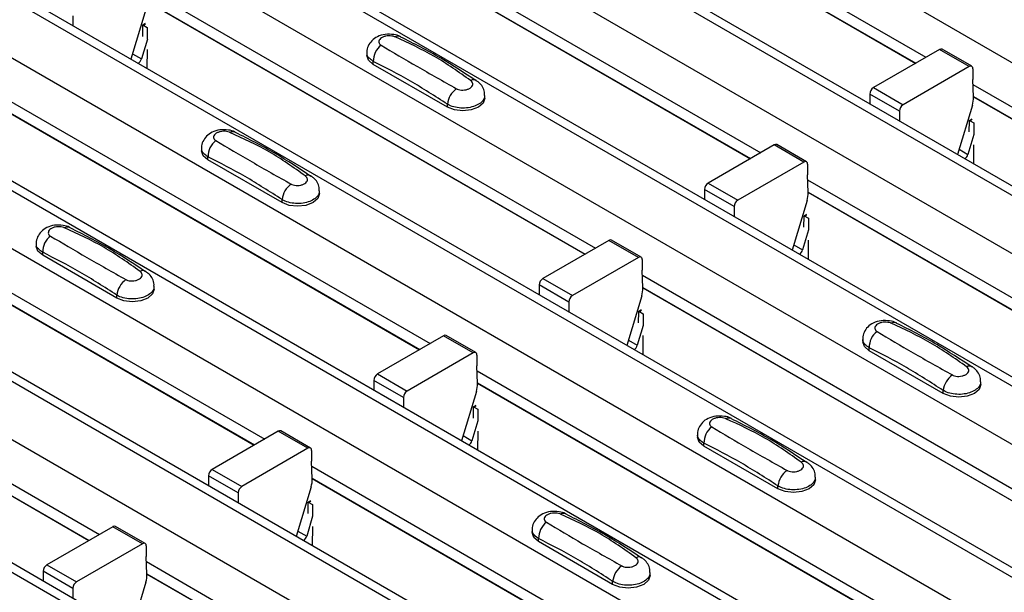
# Model space of a CAD drawing. Units: millimetres. Extents: x 60 to 1890, y 85 to 1098.
# Drawn here: x 1260 to 1307, y 803 to 831 of the extents above; entities that cross this region are included whole.
import ezdxf

# ---------------------------------------------------------------- set-up
doc = ezdxf.new("R2010")
doc.units = ezdxf.units.MM
doc.layers.add('ARTICLE NUMBER', color=7, linetype='Continuous')

# ---------------------------------------------------------------- blocks, each defined once
blk = doc.blocks.new('1370167_001_ISO_view')
for p, q in [((-133.002, 207.462), (284.191, -33.379)), ((-138.494, 204.291), (278.699, -36.549)), ((279.349, -36.485), (-137.844, 204.356)), ((-140.898, 202.904), (276.295, -37.937)), ((-146.39, 199.733), (270.803, -41.107)), ((271.453, -41.043), (-145.74, 199.798)), ((-148.794, 198.345), (268.399, -42.495)), ((263.557, -45.601), (-153.636, 195.239)), ((-154.286, 195.175), (262.907, -45.666)), ((-156.69, 193.787), (260.503, -47.053)), ((-162.182, 190.617), (255.011, -50.224)), ((255.661, -50.159), (-161.532, 190.681)), ((-164.586, 189.229), (252.607, -51.612)), ((-170.078, 186.058), (247.115, -54.782)), ((247.765, -54.718), (-169.428, 186.123)), ((-172.482, 184.67), (244.711, -56.17)), ((239.869, -59.276), (-177.324, 181.564)), ((-177.974, 181.5), (239.219, -59.34)), ((-7.615, 132.955), (13.829, 120.576)), ((-7.59, 132.375), (13.339, 120.293)), ((-7.59, 132.362), (13.328, 120.287)), ((-15.511, 128.396), (5.933, 116.017)), ((-15.486, 127.817), (5.443, 115.735)), ((-15.486, 127.804), (5.432, 115.728)), ((-23.407, 123.838), (-1.964, 111.459)), ((-23.382, 123.258), (-2.453, 111.176)), ((-23.382, 123.246), (-2.464, 111.17)), ((-23.436, 122.852), (-24.146, 120.486)), ((-26.921, 122.562), (-26.917, 122.086)), ((-23.584, 121.574), (-23.58, 122.102)), ((-23.58, 122.102), (-23.449, 122.173)), ((-23.58, 122.102), (-23.579, 122.112)), ((-23.464, 122.184), (-23.579, 122.122)), ((-23.579, 122.112), (-23.456, 122.179)), ((-23.579, 122.122), (-23.367, 122.004)), ((-23.579, 122.112), (-23.579, 122.122)), ((-23.367, 122.004), (-23.372, 121.451)), ((-23.363, 121.446), (-23.649, 120.496)), ((-23.376, 120.956), (-23.384, 120.046)), ((14.476, 120.949), (11.321, 119.128)), ((15.891, 120.133), (14.476, 120.949)), ((16.016, 120.145), (14.601, 120.962)), ((-24.07, 120.739), (-23.649, 120.496)), ((-12.878, 120.799), (-12.878, 120.664)), ((-12.57, 120.235), (-12.57, 120.379)), ((-9.034, 118.194), (-12.57, 120.235)), ((15.891, 120.133), (12.736, 118.312)), ((16.067, 120.029), (16.063, 119.518)), ((16.099, 118.679), (16.063, 119.518)), ((-31.303, 119.28), (-9.86, 106.901)), ((11.321, 119.128), (12.736, 118.312)), ((16.073, 119.28), (37.517, 106.901)), ((-31.279, 118.7), (-10.349, 106.618)), ((-31.278, 118.687), (-10.36, 106.612)), ((-7.242, 118.623), (-7.242, 118.758)), ((11.145, 118.82), (11.148, 118.344)), ((12.559, 118.004), (11.145, 118.82)), ((16.098, 118.7), (37.027, 106.618)), ((16.098, 118.687), (37.016, 106.612)), ((-9.034, 118.194), (-9.034, 118.338)), ((16.044, 118.293), (15.334, 115.928)), ((12.559, 118.004), (12.563, 117.528)), ((15.9, 117.544), (16.031, 117.615)), ((16.016, 117.626), (15.901, 117.564)), ((15.901, 117.554), (16.024, 117.62)), ((15.896, 117.015), (15.9, 117.544)), ((15.9, 117.544), (15.901, 117.554)), ((15.901, 117.564), (16.113, 117.446)), ((15.901, 117.554), (15.901, 117.564)), ((16.113, 117.446), (16.109, 116.893)), ((16.117, 116.888), (15.832, 115.938)), ((-20.774, 116.241), (-20.774, 116.106)), ((6.58, 116.391), (3.425, 114.57)), ((7.995, 115.575), (6.58, 116.391)), ((8.12, 115.587), (6.705, 116.404)), ((15.41, 116.181), (15.832, 115.938)), ((16.104, 116.398), (16.097, 115.488)), ((-20.466, 115.677), (-20.466, 115.821)), ((-16.931, 113.636), (-20.466, 115.677)), ((7.995, 115.575), (4.839, 113.753)), ((8.171, 115.471), (8.167, 114.96)), ((8.203, 114.121), (8.167, 114.96)), ((-39.199, 114.721), (-17.756, 102.342)), ((3.425, 114.57), (4.839, 113.753)), ((8.177, 114.721), (29.621, 102.342)), ((-39.175, 114.142), (-18.245, 102.06)), ((-39.174, 114.129), (-18.256, 102.053)), ((-15.138, 114.065), (-15.138, 114.2)), ((3.248, 114.262), (3.252, 113.786)), ((4.663, 113.445), (3.248, 114.262)), ((8.202, 114.142), (29.131, 102.06)), ((8.202, 114.129), (29.12, 102.053)), ((-16.931, 113.636), (-16.931, 113.78)), ((4.663, 113.445), (4.667, 112.97)), ((8.148, 113.735), (7.438, 111.37)), ((8, 112.457), (8.004, 112.985)), ((8.004, 112.985), (8.135, 113.056)), ((8.004, 112.985), (8.005, 112.995)), ((8.12, 113.068), (8.005, 113.005)), ((8.005, 112.995), (8.128, 113.062)), ((8.005, 113.005), (8.217, 112.888)), ((8.005, 112.995), (8.005, 113.005)), ((8.217, 112.888), (8.212, 112.334)), ((8.221, 112.33), (7.936, 111.379)), ((-28.67, 111.682), (-28.67, 111.547)), ((-1.316, 111.833), (-4.471, 110.012)), ((0.098, 111.016), (-1.316, 111.833)), ((0.223, 111.029), (-1.191, 111.845)), ((7.514, 111.623), (7.936, 111.379)), ((8.208, 111.839), (8.201, 110.929)), ((-28.362, 111.119), (-28.362, 111.263)), ((-24.827, 109.078), (-28.362, 111.119)), ((0.098, 111.016), (-3.057, 109.195)), ((0.275, 110.912), (0.271, 110.402)), ((-47.095, 110.163), (-25.652, 97.784)), ((0.306, 109.563), (0.271, 110.402)), ((0.281, 110.163), (21.725, 97.784)), ((-47.071, 109.583), (-26.141, 97.501)), ((-23.034, 109.506), (-23.034, 109.641)), ((-4.648, 109.703), (-4.644, 109.228)), ((-3.233, 108.887), (-4.648, 109.703)), ((-4.471, 110.012), (-3.057, 109.195)), ((0.306, 109.584), (21.235, 97.501)), ((-47.07, 109.571), (-26.152, 97.495)), ((-24.827, 109.078), (-24.827, 109.222)), ((0.252, 109.177), (-0.458, 106.811)), ((0.306, 109.571), (21.224, 97.495)), ((-3.233, 108.887), (-3.229, 108.411)), ((0.104, 107.899), (0.108, 108.427)), ((0.108, 108.427), (0.239, 108.498)), ((0.108, 108.427), (0.109, 108.437)), ((0.224, 108.509), (0.109, 108.447)), ((0.109, 108.437), (0.232, 108.504)), ((0.109, 108.447), (0.321, 108.33)), ((0.109, 108.437), (0.109, 108.447)), ((0.321, 108.33), (0.316, 107.776)), ((0.325, 107.771), (0.04, 106.821)), ((-9.212, 107.275), (-12.367, 105.453)), ((-7.798, 106.458), (-9.212, 107.275)), ((-7.673, 106.471), (-9.087, 107.287)), ((0.312, 107.281), (0.305, 106.371)), ((-0.382, 107.064), (0.04, 106.821)), ((10.811, 107.124), (10.811, 106.989)), ((-7.798, 106.458), (-10.953, 104.637)), ((-7.621, 106.354), (-7.625, 105.843)), ((11.118, 106.561), (11.118, 106.704)), ((14.654, 104.52), (11.118, 106.561)), ((-7.59, 105.004), (-7.625, 105.843)), ((-12.367, 105.453), (-10.953, 104.637)), ((-7.615, 105.605), (13.828, 93.226)), ((-12.544, 105.145), (-12.54, 104.669)), ((-11.129, 104.329), (-12.544, 105.145)), ((-7.59, 105.025), (13.339, 92.943)), ((-7.59, 105.013), (13.328, 92.937)), ((16.446, 104.948), (16.446, 105.083)), ((-7.644, 104.618), (-8.354, 102.253)), ((14.654, 104.52), (14.654, 104.663)), ((-11.129, 104.329), (-11.125, 103.853)), ((-7.788, 103.869), (-7.657, 103.94)), ((-7.672, 103.951), (-7.787, 103.889)), ((-7.787, 103.879), (-7.664, 103.945)), ((-7.792, 103.34), (-7.788, 103.869)), ((-7.788, 103.869), (-7.787, 103.879)), ((-7.787, 103.889), (-7.575, 103.771)), ((-7.787, 103.879), (-7.787, 103.889)), ((-7.575, 103.771), (-7.58, 103.218)), ((-7.571, 103.213), (-7.856, 102.263)), ((-17.108, 102.716), (-20.263, 100.895)), ((-15.694, 101.9), (-17.108, 102.716)), ((-15.569, 101.912), (-16.983, 102.729)), ((-7.584, 102.723), (-7.592, 101.813)), ((2.914, 102.566), (2.914, 102.431)), ((-8.278, 102.506), (-7.856, 102.263)), ((3.222, 102.002), (3.222, 102.146)), ((-15.694, 101.9), (-18.849, 100.079)), ((-15.517, 101.796), (-15.521, 101.285)), ((6.758, 99.961), (3.222, 102.002)), ((-15.486, 100.446), (-15.521, 101.285)), ((-20.263, 100.895), (-18.849, 100.079)), ((-15.511, 101.047), (5.932, 88.668)), ((-20.44, 100.587), (-20.436, 100.111)), ((-19.025, 99.77), (-20.44, 100.587)), ((-15.486, 100.467), (5.443, 88.385)), ((-15.486, 100.454), (5.432, 88.379)), ((8.55, 100.39), (8.55, 100.525)), ((-19.025, 99.77), (-19.022, 99.295)), ((-15.54, 100.06), (-16.25, 97.695)), ((6.758, 99.961), (6.758, 100.105)), ((-15.688, 98.782), (-15.684, 99.311)), ((-15.684, 99.311), (-15.553, 99.382)), ((-15.684, 99.311), (-15.683, 99.32)), ((-15.568, 99.393), (-15.683, 99.33)), ((-15.683, 99.32), (-15.56, 99.387)), ((-15.683, 99.33), (-15.471, 99.213)), ((-15.683, 99.32), (-15.683, 99.33)), ((-15.471, 99.213), (-15.476, 98.659)), ((-15.467, 98.655), (-15.753, 97.704)), ((-25.004, 98.158), (-28.159, 96.337)), ((-23.59, 97.342), (-25.004, 98.158)), ((-23.465, 97.354), (-24.879, 98.17)), ((-16.174, 97.948), (-15.753, 97.704)), ((-15.48, 98.164), (-15.488, 97.255)), ((-4.982, 98.007), (-4.982, 97.873)), ((-4.674, 97.444), (-4.674, 97.588)), ((-1.138, 95.403), (-4.674, 97.444)), ((-23.59, 97.342), (-26.745, 95.52)), ((-23.413, 97.238), (-23.417, 96.727)), ((-23.382, 95.888), (-23.417, 96.727)), ((-23.407, 96.488), (-1.964, 84.109)), ((-28.336, 96.029), (-28.332, 95.553)), ((-26.921, 95.212), (-28.336, 96.029)), ((-28.159, 96.337), (-26.745, 95.52)), ((0.654, 95.832), (0.654, 95.966)), ((-23.436, 95.502), (-24.146, 93.136)), ((-23.383, 95.909), (-2.453, 83.826)), ((-23.382, 95.896), (-2.464, 83.82)), ((-1.138, 95.403), (-1.138, 95.547)), ((-26.921, 95.212), (-26.918, 94.736))]:
    blk.add_line(p, q)
at = {"flags": 128}
for points in [[(-12.57, 120.235), (-12.798, 120.432), (-12.878, 120.664)], [(-7.242, 118.623), (-7.322, 118.391), (-7.55, 118.194), (-7.89, 118.063), (-8.292, 118.017), (-8.694, 118.063), (-9.034, 118.194)], [(-20.466, 115.677), (-20.694, 115.874), (-20.774, 116.106)], [(-15.138, 114.065), (-15.218, 113.833), (-15.446, 113.636), (-15.786, 113.505), (-16.188, 113.459), (-16.59, 113.505), (-16.931, 113.636)], [(-28.362, 111.119), (-28.59, 111.315), (-28.67, 111.547)], [(-23.034, 109.506), (-23.114, 109.274), (-23.342, 109.078), (-23.682, 108.946), (-24.084, 108.9), (-24.486, 108.946), (-24.827, 109.078)], [(11.118, 106.561), (10.89, 106.757), (10.811, 106.989)], [(16.446, 104.948), (16.366, 104.716), (16.139, 104.52), (15.798, 104.388), (15.396, 104.342), (14.994, 104.388), (14.654, 104.52)], [(3.222, 102.002), (2.994, 102.199), (2.914, 102.431)], [(8.55, 100.39), (8.47, 100.158), (8.242, 99.961), (7.902, 99.83), (7.5, 99.784), (7.098, 99.83), (6.758, 99.961)], [(-4.674, 97.444), (-4.902, 97.641), (-4.982, 97.873)], [(0.654, 95.832), (0.574, 95.6), (0.346, 95.403), (0.006, 95.272), (-0.396, 95.225), (-0.798, 95.272), (-1.138, 95.403)]]:
    blk.add_lwpolyline(points, dxfattribs=at)
for centre, radius, start, end in [((-11.383, 121.272), 0.308, 64.7162, 116.8746), ((-11.612, 120.399), 0.958, 127.7065, 181.2007), ((14.55, 120.847), 0.126, 65.6594, 125.651), ((-24.029, 120.607), 0.396, 305.6784, 343.7139), ((15.96, 120.048), 0.109, 349.9747, 129.0695), ((-7.784, 119.237), 0.269, 58.0985, 120.7288), ((-7.963, 118.205), 1.079, 125.9626, 172.9), ((11.528, 118.805), 0.384, 122.5782, 177.7368), ((14.914, 118.649), 1.185, 342.5436, 1.4643), ((12.942, 117.988), 0.384, 122.5782, 177.7368), ((-19.279, 116.714), 0.308, 64.7162, 116.8746), ((-19.508, 115.841), 0.958, 127.7065, 181.2007), ((6.654, 116.289), 0.126, 65.6594, 125.651), ((15.451, 116.049), 0.396, 305.6784, 343.7139), ((8.064, 115.49), 0.109, 349.9747, 129.0695), ((-15.68, 114.679), 0.269, 58.0985, 120.7288), ((-15.859, 113.646), 1.079, 125.9626, 172.9), ((3.632, 114.247), 0.384, 122.5782, 177.7368), ((7.018, 114.091), 1.185, 342.5436, 1.4643), ((5.046, 113.43), 0.384, 122.5782, 177.7368), ((-27.175, 112.156), 0.308, 64.7162, 116.8746), ((-27.404, 111.283), 0.958, 127.7065, 181.2007), ((-1.243, 111.731), 0.126, 65.6594, 125.651), ((0.167, 110.932), 0.109, 349.9747, 129.0695), ((7.555, 111.49), 0.396, 305.6784, 343.7139), ((-23.576, 110.12), 0.269, 58.0985, 120.7288), ((-23.755, 109.088), 1.079, 125.9626, 172.9), ((-4.264, 109.688), 0.384, 122.5782, 177.7368), ((-2.85, 108.872), 0.384, 122.5782, 177.7368), ((-0.878, 109.532), 1.185, 342.5436, 1.4643), ((12.305, 107.597), 0.308, 64.7162, 116.8746), ((-9.139, 107.173), 0.126, 65.6594, 125.651), ((12.076, 106.724), 0.958, 127.7065, 181.2007), ((-0.341, 106.932), 0.396, 305.6784, 343.7139), ((-7.729, 106.373), 0.109, 349.9747, 129.0695), ((15.904, 105.562), 0.269, 58.0985, 120.7288), ((-12.16, 105.13), 0.384, 122.5782, 177.7368), ((15.725, 104.53), 1.079, 125.9626, 172.9), ((-8.775, 104.974), 1.185, 342.5436, 1.4643), ((-10.746, 104.314), 0.384, 122.5782, 177.7368), ((4.409, 103.039), 0.308, 64.7162, 116.8746), ((-17.035, 102.614), 0.126, 65.6594, 125.651), ((4.18, 102.166), 0.958, 127.7065, 181.2007), ((-8.237, 102.374), 0.396, 305.6784, 343.7139), ((-15.625, 101.815), 0.109, 349.9747, 129.0695), ((8.008, 101.004), 0.269, 58.0985, 120.7288), ((-20.056, 100.572), 0.384, 122.5782, 177.7368), ((7.829, 99.972), 1.079, 125.9626, 172.9), ((-16.671, 100.416), 1.185, 342.5436, 1.4643), ((-18.642, 99.755), 0.384, 122.5782, 177.7368), ((-3.487, 98.481), 0.308, 64.7162, 116.8746), ((-3.716, 97.608), 0.958, 127.7065, 181.2007), ((-24.931, 98.056), 0.126, 65.6594, 125.651), ((-23.521, 97.257), 0.109, 349.9747, 129.0695), ((-16.133, 97.816), 0.396, 305.6784, 343.7139), ((0.112, 96.446), 0.269, 58.0985, 120.7288), ((-27.952, 96.013), 0.384, 122.5782, 177.7368), ((-0.067, 95.413), 1.079, 125.9626, 172.9), ((-26.538, 95.197), 0.384, 122.5782, 177.7368), ((-24.567, 95.857), 1.185, 342.5436, 1.4643)]:
    blk.add_arc(centre, radius, start, end)
for points, knots in [([(-11.258, 121.548), (-11.268, 121.555), (-11.364, 121.622), (-11.619, 121.673), (-12, 121.69), (-12.368, 121.582), (-12.652, 121.384), (-12.819, 121.126), (-12.893, 120.915), (-12.873, 120.807), (-12.871, 120.796)], [0, 0, 0, 0, 0.017578, 0.169703, 0.357066, 0.540989, 0.700936, 0.844184, 0.98326, 1, 1, 1, 1]), ([(-11.522, 121.547), (-11.534, 121.552), (-11.582, 121.572), (-11.685, 121.596), (-11.834, 121.604), (-11.986, 121.586), (-12.122, 121.54), (-12.229, 121.472), (-12.294, 121.389), (-12.31, 121.301), (-12.281, 121.218), (-12.225, 121.177), (-12.198, 121.157)], [0, 0, 0, 0, 0.032112, 0.133594, 0.239684, 0.349692, 0.462127, 0.575173, 0.686937, 0.79559, 0.90006, 1, 1, 1, 1]), ([(-7.921, 119.468), (-8.486, 119.869), (-9.612, 120.668), (-10.887, 121.255), (-11.522, 121.547)], [0, 0, 0, 0, 0.501404, 1, 1, 1, 1]), ([(-7.654, 119.449), (-8.218, 119.825), (-9.416, 120.622), (-10.619, 121.224), (-11.255, 121.543)], [0, 0, 0, 0, 0.471228, 1, 1, 1, 1]), ([(-12.198, 121.157), (-11.633, 120.82), (-10.507, 120.148), (-9.233, 119.434), (-8.597, 119.078)], [0, 0, 0, 0, 0.5014018, 1, 1, 1, 1]), ([(-12.57, 120.379), (-12.643, 120.43), (-12.79, 120.531), (-12.882, 120.686), (-12.868, 120.775), (-12.864, 120.797)], [0, 0, 0, 0, 0.429353, 0.859135, 1, 1, 1, 1]), ([(-9.034, 118.338), (-9.622, 118.717), (-10.801, 119.477), (-11.979, 120.078), (-12.57, 120.379)], [0, 0, 0, 0, 0.4986, 1, 1, 1, 1]), ([(-8.597, 119.078), (-8.586, 119.072), (-8.538, 119.046), (-8.434, 119.016), (-8.286, 119.006), (-8.134, 119.025), (-7.997, 119.072), (-7.891, 119.14), (-7.826, 119.222), (-7.81, 119.31), (-7.839, 119.396), (-7.894, 119.445), (-7.921, 119.468)], [0, 0, 0, 0, 0.0321121, 0.1335948, 0.2396857, 0.349694, 0.4621287, 0.5751735, 0.6869362, 0.7955898, 0.9000596, 1, 1, 1, 1]), ([(-7.256, 118.758), (-7.253, 118.809), (-7.246, 118.954), (-7.346, 119.172), (-7.49, 119.361), (-7.611, 119.437), (-7.657, 119.465)], [0, 0, 0, 0, 0.175864, 0.501829, 0.812652, 1, 1, 1, 1]), ([(-7.255, 118.758), (-7.255, 118.712), (-7.255, 118.598), (-7.389, 118.429), (-7.625, 118.274), (-7.94, 118.174), (-8.295, 118.14), (-8.648, 118.177), (-8.893, 118.258), (-9.007, 118.322), (-9.034, 118.338)], [0, 0, 0, 0, 0.094972, 0.238049, 0.381209, 0.524372, 0.667537, 0.810643, 0.953492, 1, 1, 1, 1]), ([(-19.155, 116.99), (-19.164, 116.997), (-19.26, 117.064), (-19.515, 117.115), (-19.896, 117.132), (-20.264, 117.024), (-20.548, 116.826), (-20.715, 116.567), (-20.789, 116.356), (-20.769, 116.249), (-20.767, 116.237)], [0, 0, 0, 0, 0.017578, 0.169703, 0.357066, 0.540989, 0.700936, 0.844184, 0.98326, 1, 1, 1, 1]), ([(-19.418, 116.989), (-19.43, 116.994), (-19.478, 117.013), (-19.581, 117.038), (-19.73, 117.046), (-19.882, 117.027), (-20.018, 116.982), (-20.125, 116.914), (-20.19, 116.83), (-20.206, 116.743), (-20.177, 116.66), (-20.121, 116.619), (-20.094, 116.599)], [0, 0, 0, 0, 0.032112, 0.133594, 0.239684, 0.349692, 0.462127, 0.575173, 0.686937, 0.79559, 0.90006, 1, 1, 1, 1]), ([(-15.817, 114.91), (-16.382, 115.311), (-17.508, 116.11), (-18.783, 116.697), (-19.418, 116.989)], [0, 0, 0, 0, 0.501404, 1, 1, 1, 1]), ([(-15.55, 114.891), (-16.114, 115.267), (-17.312, 116.064), (-18.515, 116.666), (-19.151, 116.984)], [0, 0, 0, 0, 0.471228, 1, 1, 1, 1]), ([(-20.466, 115.821), (-20.54, 115.871), (-20.687, 115.972), (-20.778, 116.127), (-20.764, 116.217), (-20.761, 116.239)], [0, 0, 0, 0, 0.429353, 0.859135, 1, 1, 1, 1]), ([(-20.094, 116.599), (-19.53, 116.262), (-18.403, 115.589), (-17.129, 114.876), (-16.493, 114.52)], [0, 0, 0, 0, 0.5014018, 1, 1, 1, 1]), ([(-16.931, 113.78), (-17.518, 114.159), (-18.697, 114.919), (-19.875, 115.52), (-20.466, 115.821)], [0, 0, 0, 0, 0.4986, 1, 1, 1, 1]), ([(-16.493, 114.52), (-16.482, 114.514), (-16.434, 114.488), (-16.33, 114.458), (-16.182, 114.448), (-16.03, 114.467), (-15.893, 114.513), (-15.787, 114.581), (-15.722, 114.664), (-15.706, 114.751), (-15.735, 114.837), (-15.79, 114.886), (-15.817, 114.91)], [0, 0, 0, 0, 0.0321121, 0.1335948, 0.2396857, 0.349694, 0.4621287, 0.5751735, 0.6869362, 0.7955898, 0.9000596, 1, 1, 1, 1]), ([(-15.152, 114.2), (-15.149, 114.25), (-15.142, 114.395), (-15.242, 114.614), (-15.386, 114.803), (-15.507, 114.878), (-15.553, 114.907)], [0, 0, 0, 0, 0.175864, 0.501829, 0.812652, 1, 1, 1, 1]), ([(-15.151, 114.2), (-15.151, 114.154), (-15.151, 114.04), (-15.285, 113.87), (-15.521, 113.716), (-15.837, 113.616), (-16.191, 113.581), (-16.544, 113.619), (-16.789, 113.699), (-16.903, 113.764), (-16.931, 113.78)], [0, 0, 0, 0, 0.094972, 0.238049, 0.381209, 0.524372, 0.667537, 0.810643, 0.953492, 1, 1, 1, 1]), ([(-27.051, 112.432), (-27.06, 112.439), (-27.156, 112.506), (-27.411, 112.557), (-27.792, 112.574), (-28.16, 112.466), (-28.444, 112.267), (-28.611, 112.009), (-28.685, 111.798), (-28.665, 111.691), (-28.663, 111.679)], [0, 0, 0, 0, 0.017578, 0.169703, 0.357066, 0.540989, 0.700936, 0.844184, 0.98326, 1, 1, 1, 1]), ([(-27.314, 112.431), (-27.326, 112.435), (-27.374, 112.455), (-27.477, 112.479), (-27.626, 112.488), (-27.778, 112.469), (-27.915, 112.424), (-28.021, 112.356), (-28.086, 112.272), (-28.102, 112.185), (-28.073, 112.101), (-28.017, 112.06), (-27.99, 112.04)], [0, 0, 0, 0, 0.032112, 0.133594, 0.239684, 0.349692, 0.462127, 0.575173, 0.686937, 0.79559, 0.90006, 1, 1, 1, 1]), ([(-23.713, 110.352), (-24.278, 110.753), (-25.404, 111.552), (-26.679, 112.138), (-27.314, 112.431)], [0, 0, 0, 0, 0.501404, 1, 1, 1, 1]), ([(-23.446, 110.332), (-24.01, 110.708), (-25.208, 111.506), (-26.411, 112.108), (-27.047, 112.426)], [0, 0, 0, 0, 0.471228, 1, 1, 1, 1]), ([(-27.99, 112.04), (-27.426, 111.703), (-26.299, 111.031), (-25.025, 110.318), (-24.389, 109.962)], [0, 0, 0, 0, 0.5014018, 1, 1, 1, 1]), ([(-28.362, 111.263), (-28.436, 111.313), (-28.583, 111.414), (-28.674, 111.569), (-28.66, 111.658), (-28.657, 111.681)], [0, 0, 0, 0, 0.429353, 0.859135, 1, 1, 1, 1]), ([(-24.827, 109.222), (-25.414, 109.6), (-26.593, 110.361), (-27.771, 110.961), (-28.362, 111.263)], [0, 0, 0, 0, 0.4986, 1, 1, 1, 1]), ([(-24.389, 109.962), (-24.378, 109.956), (-24.33, 109.93), (-24.226, 109.9), (-24.078, 109.89), (-23.926, 109.909), (-23.789, 109.955), (-23.683, 110.023), (-23.618, 110.105), (-23.602, 110.193), (-23.631, 110.279), (-23.686, 110.328), (-23.713, 110.352)], [0, 0, 0, 0, 0.0321121, 0.1335948, 0.2396857, 0.349694, 0.4621287, 0.5751735, 0.6869362, 0.7955898, 0.9000596, 1, 1, 1, 1]), ([(-23.048, 109.641), (-23.045, 109.692), (-23.038, 109.837), (-23.139, 110.055), (-23.282, 110.245), (-23.404, 110.32), (-23.449, 110.348)], [0, 0, 0, 0, 0.175864, 0.501829, 0.812652, 1, 1, 1, 1]), ([(-23.047, 109.641), (-23.047, 109.596), (-23.047, 109.482), (-23.181, 109.312), (-23.417, 109.157), (-23.733, 109.057), (-24.087, 109.023), (-24.44, 109.06), (-24.685, 109.141), (-24.799, 109.206), (-24.827, 109.222)], [0, 0, 0, 0, 0.094972, 0.238049, 0.381209, 0.524372, 0.667537, 0.810643, 0.953492, 1, 1, 1, 1]), ([(12.43, 107.874), (12.42, 107.88), (12.324, 107.947), (12.069, 107.999), (11.688, 108.016), (11.32, 107.907), (11.036, 107.709), (10.869, 107.451), (10.795, 107.24), (10.815, 107.132), (10.817, 107.121)], [0, 0, 0, 0, 0.017578, 0.169703, 0.357066, 0.540989, 0.700936, 0.844184, 0.98326, 1, 1, 1, 1]), ([(12.166, 107.872), (12.154, 107.877), (12.107, 107.897), (12.003, 107.921), (11.854, 107.929), (11.703, 107.911), (11.566, 107.866), (11.459, 107.797), (11.395, 107.714), (11.379, 107.626), (11.407, 107.543), (11.463, 107.502), (11.49, 107.482)], [0, 0, 0, 0, 0.0321121, 0.1335936, 0.2396837, 0.3496917, 0.462127, 0.5751731, 0.6869373, 0.7955905, 0.90006, 1, 1, 1, 1]), ([(15.767, 105.794), (15.202, 106.194), (14.076, 106.993), (12.801, 107.58), (12.166, 107.872)], [0, 0, 0, 0, 0.501404, 1, 1, 1, 1]), ([(16.034, 105.774), (15.47, 106.15), (14.272, 106.947), (13.069, 107.549), (12.433, 107.868)], [0, 0, 0, 0, 0.471228, 1, 1, 1, 1]), ([(11.49, 107.482), (12.055, 107.145), (13.181, 106.473), (14.455, 105.759), (15.091, 105.403)], [0, 0, 0, 0, 0.501402, 1, 1, 1, 1]), ([(11.118, 106.704), (11.045, 106.755), (10.898, 106.856), (10.806, 107.011), (10.82, 107.1), (10.824, 107.122)], [0, 0, 0, 0, 0.429353, 0.859135, 1, 1, 1, 1]), ([(14.654, 104.663), (14.066, 105.042), (12.888, 105.802), (11.709, 106.403), (11.118, 106.704)], [0, 0, 0, 0, 0.4986, 1, 1, 1, 1]), ([(15.091, 105.403), (15.102, 105.397), (15.15, 105.372), (15.254, 105.342), (15.403, 105.331), (15.554, 105.351), (15.691, 105.397), (15.797, 105.465), (15.862, 105.547), (15.878, 105.635), (15.849, 105.721), (15.794, 105.77), (15.767, 105.794)], [0, 0, 0, 0, 0.0321121, 0.1335948, 0.2396857, 0.349694, 0.4621287, 0.5751735, 0.6869362, 0.7955898, 0.9000596, 1, 1, 1, 1]), ([(16.432, 105.083), (16.435, 105.134), (16.442, 105.279), (16.342, 105.497), (16.199, 105.686), (16.077, 105.762), (16.031, 105.79)], [0, 0, 0, 0, 0.175864, 0.501829, 0.812652, 1, 1, 1, 1]), ([(16.433, 105.083), (16.433, 105.038), (16.433, 104.923), (16.299, 104.754), (16.063, 104.599), (15.748, 104.499), (15.393, 104.465), (15.04, 104.502), (14.795, 104.583), (14.682, 104.647), (14.654, 104.663)], [0, 0, 0, 0, 0.094972, 0.238049, 0.381209, 0.524372, 0.667537, 0.810643, 0.953492, 1, 1, 1, 1]), ([(4.534, 103.315), (4.524, 103.322), (4.428, 103.389), (4.173, 103.44), (3.792, 103.457), (3.424, 103.349), (3.14, 103.151), (2.973, 102.892), (2.899, 102.682), (2.919, 102.574), (2.921, 102.563)], [0, 0, 0, 0, 0.017578, 0.169703, 0.357066, 0.540989, 0.700936, 0.844184, 0.98326, 1, 1, 1, 1]), ([(4.27, 103.314), (4.258, 103.319), (4.21, 103.339), (4.107, 103.363), (3.958, 103.371), (3.806, 103.353), (3.67, 103.307), (3.563, 103.239), (3.499, 103.156), (3.482, 103.068), (3.511, 102.985), (3.567, 102.944), (3.594, 102.924)], [0, 0, 0, 0, 0.0321121, 0.1335936, 0.2396837, 0.3496917, 0.462127, 0.5751731, 0.6869373, 0.7955905, 0.90006, 1, 1, 1, 1]), ([(7.871, 101.235), (7.306, 101.636), (6.18, 102.435), (4.905, 103.022), (4.27, 103.314)], [0, 0, 0, 0, 0.501404, 1, 1, 1, 1]), ([(8.138, 101.216), (7.574, 101.592), (6.376, 102.389), (5.173, 102.991), (4.537, 103.31)], [0, 0, 0, 0, 0.471228, 1, 1, 1, 1]), ([(3.222, 102.146), (3.149, 102.196), (3.002, 102.297), (2.91, 102.452), (2.924, 102.542), (2.928, 102.564)], [0, 0, 0, 0, 0.429353, 0.859135, 1, 1, 1, 1]), ([(3.594, 102.924), (4.159, 102.587), (5.285, 101.914), (6.559, 101.201), (7.195, 100.845)], [0, 0, 0, 0, 0.501402, 1, 1, 1, 1]), ([(6.758, 100.105), (6.17, 100.484), (4.991, 101.244), (3.813, 101.845), (3.222, 102.146)], [0, 0, 0, 0, 0.4986, 1, 1, 1, 1]), ([(7.195, 100.845), (7.206, 100.839), (7.254, 100.813), (7.358, 100.783), (7.506, 100.773), (7.658, 100.792), (7.795, 100.839), (7.901, 100.907), (7.966, 100.989), (7.982, 101.076), (7.953, 101.162), (7.898, 101.211), (7.871, 101.235)], [0, 0, 0, 0, 0.0321121, 0.1335948, 0.2396857, 0.349694, 0.4621287, 0.5751735, 0.6869362, 0.7955898, 0.9000596, 1, 1, 1, 1]), ([(8.536, 100.525), (8.539, 100.576), (8.546, 100.72), (8.446, 100.939), (8.302, 101.128), (8.181, 101.204), (8.135, 101.232)], [0, 0, 0, 0, 0.175864, 0.501829, 0.812652, 1, 1, 1, 1]), ([(8.537, 100.525), (8.537, 100.479), (8.537, 100.365), (8.403, 100.196), (8.167, 100.041), (7.852, 99.941), (7.497, 99.906), (7.144, 99.944), (6.899, 100.025), (6.785, 100.089), (6.758, 100.105)], [0, 0, 0, 0, 0.094972, 0.238049, 0.381209, 0.524372, 0.667537, 0.810643, 0.953492, 1, 1, 1, 1]), ([(-3.362, 98.757), (-3.372, 98.764), (-3.468, 98.831), (-3.723, 98.882), (-4.104, 98.899), (-4.472, 98.791), (-4.756, 98.593), (-4.923, 98.334), (-4.997, 98.123), (-4.977, 98.016), (-4.975, 98.004)], [0, 0, 0, 0, 0.017578, 0.169703, 0.357066, 0.540989, 0.700936, 0.844184, 0.98326, 1, 1, 1, 1]), ([(-3.626, 98.756), (-3.638, 98.761), (-3.686, 98.78), (-3.789, 98.804), (-3.938, 98.813), (-4.09, 98.794), (-4.226, 98.749), (-4.333, 98.681), (-4.398, 98.597), (-4.414, 98.51), (-4.385, 98.427), (-4.329, 98.386), (-4.302, 98.366)], [0, 0, 0, 0, 0.0321121, 0.1335936, 0.2396837, 0.3496917, 0.462127, 0.5751731, 0.6869373, 0.7955905, 0.90006, 1, 1, 1, 1]), ([(-4.302, 98.366), (-3.738, 98.029), (-2.611, 97.356), (-1.337, 96.643), (-0.701, 96.287)], [0, 0, 0, 0, 0.501402, 1, 1, 1, 1]), ([(-0.025, 96.677), (-0.59, 97.078), (-1.716, 97.877), (-2.991, 98.463), (-3.626, 98.756)], [0, 0, 0, 0, 0.501404, 1, 1, 1, 1]), ([(0.242, 96.658), (-0.322, 97.033), (-1.52, 97.831), (-2.723, 98.433), (-3.359, 98.751)], [0, 0, 0, 0, 0.471228, 1, 1, 1, 1]), ([(-4.674, 97.588), (-4.747, 97.638), (-4.895, 97.739), (-4.986, 97.894), (-4.972, 97.984), (-4.968, 98.006)], [0, 0, 0, 0, 0.429353, 0.859135, 1, 1, 1, 1]), ([(-1.138, 95.547), (-1.726, 95.926), (-2.905, 96.686), (-4.083, 97.286), (-4.674, 97.588)], [0, 0, 0, 0, 0.4986, 1, 1, 1, 1]), ([(-0.701, 96.287), (-0.69, 96.281), (-0.642, 96.255), (-0.538, 96.225), (-0.39, 96.215), (-0.238, 96.234), (-0.101, 96.28), (0.005, 96.348), (0.07, 96.431), (0.086, 96.518), (0.057, 96.604), (0.002, 96.653), (-0.025, 96.677)], [0, 0, 0, 0, 0.0321121, 0.1335948, 0.2396857, 0.349694, 0.4621287, 0.5751735, 0.6869362, 0.7955898, 0.9000596, 1, 1, 1, 1]), ([(0.64, 95.967), (0.643, 96.017), (0.65, 96.162), (0.55, 96.381), (0.406, 96.57), (0.285, 96.645), (0.239, 96.674)], [0, 0, 0, 0, 0.175864, 0.501829, 0.812652, 1, 1, 1, 1]), ([(0.641, 95.967), (0.641, 95.921), (0.641, 95.807), (0.507, 95.637), (0.271, 95.483), (-0.045, 95.382), (-0.399, 95.348), (-0.752, 95.385), (-0.997, 95.466), (-1.111, 95.531), (-1.138, 95.547)], [0, 0, 0, 0, 0.094972, 0.238049, 0.381209, 0.524372, 0.667537, 0.810643, 0.953492, 1, 1, 1, 1])]:
    blk.add_open_spline(points, degree=3, knots=knots)

msp = doc.modelspace()

# ---------------------------------------------------------------- block references
at = {"layer": 'ARTICLE NUMBER'}
msp.add_blockref('1370167_001_ISO_view', (1289.488, 708.233), dxfattribs=at)

doc.saveas('drawing.dxf')
